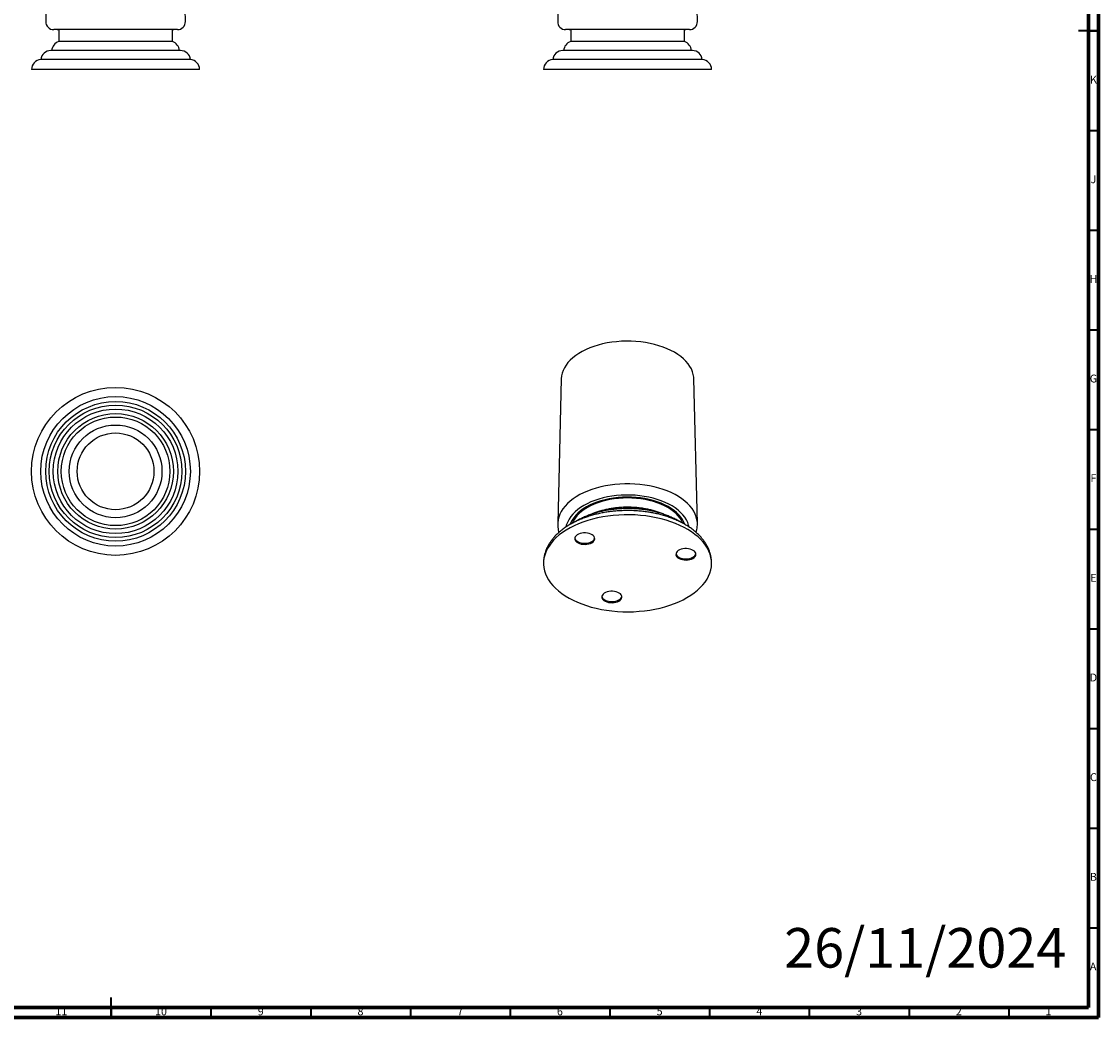
# Model space of a CAD drawing. Units: millimetres. Extents: x 5 to 995, y 5 to 995.
# Drawn here: x 455 to 995, y 5 to 505 of the extents above; entities that cross this region are included whole.
import ezdxf

# ---------------------------------------------------------------- set-up
doc = ezdxf.new("R2010")
doc.units = ezdxf.units.MM
doc.styles.add('SLDTEXTSTYLE0', font='TXT', dxfattribs={"width": 0.75})

msp = doc.modelspace()

# ---------------------------------------------------------------- linework, layer by layer
at = {"color": 5, "linetype": 'Continuous', "lineweight": 70}
for p, q in [((995, 995), (995, 5)), ((990, 990), (990, 10)), ((990, 10), (10, 10)), ((995, 5), (5, 5))]:
    msp.add_line(p, q, dxfattribs=at)
at = {"color": 7, "linetype": 'Continuous', "lineweight": 25}
for p, q in [((468.91, 593.63), (467.13, 504.71)), ((537.18, 504.71), (535.41, 593.63)), ((725.62, 593.63), (723.84, 504.71)), ((793.9, 504.71), (792.12, 593.63)), ((533.18, 500.63), (471.13, 500.63)), ((473.66, 500.56), (473.66, 494.63)), ((530.66, 494.63), (530.66, 500.56)), ((789.9, 500.63), (727.84, 500.63)), ((730.37, 500.56), (730.37, 494.63)), ((787.37, 494.63), (787.37, 500.56)), ((530.66, 494.63), (473.66, 494.63)), ((787.37, 494.63), (730.37, 494.63)), ((534.68, 490.16), (469.63, 490.16)), ((791.39, 490.16), (726.35, 490.16)), ((544.31, 480.63), (460.01, 480.63)), ((539.66, 485.63), (464.66, 485.63)), ((801.02, 480.63), (716.72, 480.63)), ((796.37, 485.63), (721.37, 485.63)), ((725.62, 325.42), (723.84, 252.83)), ((793.89, 252.83), (792.12, 325.42)), ((723.84, 252.89), (723.84, 252.83))]:
    msp.add_line(p, q, dxfattribs=at)
at = {"color": 5, "linetype": 'Continuous', "lineweight": 35}
for p, q in [((995, 500), (985, 500)), ((990, 500), (995, 500)), ((990, 450), (995, 450)), ((990, 400), (995, 400)), ((990, 350), (995, 350)), ((990, 300), (995, 300)), ((990, 250), (995, 250)), ((990, 200), (995, 200)), ((990, 150), (995, 150)), ((990, 100), (995, 100)), ((990, 50), (995, 50)), ((500, 5), (500, 15)), ((500, 10), (500, 5)), ((550, 10), (550, 5)), ((600, 10), (600, 5)), ((650, 10), (650, 5)), ((700, 10), (700, 5)), ((750, 10), (750, 5)), ((800, 10), (800, 5)), ((850, 10), (850, 5)), ((900, 10), (900, 5)), ((950, 10), (950, 5))]:
    msp.add_line(p, q, dxfattribs=at)
at = {"color": 7, "linetype": 'Continuous', "lineweight": 25, "flags": 128}
for points in [[(472.91, 500.63), (473.6, 500.57), (473.66, 500.56)], [(530.66, 500.56), (530.71, 500.57), (531.41, 500.63)], [(729.62, 500.63), (730.31, 500.57), (730.37, 500.56)], [(787.37, 500.56), (787.42, 500.57), (788.12, 500.63)], [(792.12, 325.42), (792.07, 326.23), (791.84, 327.62), (791.44, 329.01), (790.87, 330.37), (790.12, 331.7), (789.21, 333), (788.14, 334.26), (786.91, 335.47), (785.53, 336.62), (784.01, 337.72), (782.35, 338.74), (780.57, 339.69), (778.67, 340.57), (776.67, 341.36), (774.57, 342.07), (772.39, 342.69), (770.14, 343.21), (767.83, 343.64), (765.46, 343.97), (763.07, 344.19), (760.65, 344.32), (758.22, 344.34), (755.8, 344.26), (753.39, 344.08), (751.01, 343.8), (748.67, 343.42), (746.39, 342.94), (744.17, 342.37), (742.03, 341.7), (739.99, 340.95), (738.04, 340.11), (736.2, 339.2), (734.49, 338.2), (732.9, 337.14), (731.45, 336.01), (730.15, 334.83), (729.01, 333.59), (728.02, 332.31), (727.2, 330.99), (726.54, 329.64), (726.06, 328.27), (725.75, 326.88), (725.62, 325.48), (725.62, 325.42)], [(793.89, 252.87), (793.87, 253.31), (793.69, 254.75), (793.33, 256.18), (792.79, 257.59), (792.08, 258.97), (791.2, 260.32), (790.16, 261.63), (788.96, 262.9), (787.6, 264.11), (786.1, 265.27), (784.46, 266.35), (782.69, 267.37), (780.79, 268.32), (778.79, 269.18), (776.68, 269.96), (774.48, 270.65), (772.21, 271.24), (769.86, 271.74), (767.46, 272.15), (765.02, 272.45), (762.54, 272.66), (760.05, 272.76), (757.55, 272.75), (755.05, 272.65), (752.58, 272.44), (750.14, 272.13), (747.74, 271.72), (745.4, 271.21), (743.13, 270.61), (740.93, 269.91), (738.83, 269.13), (736.83, 268.26), (734.95, 267.32), (733.18, 266.29), (731.55, 265.2), (730.05, 264.04), (728.71, 262.83), (727.51, 261.56), (726.48, 260.25), (725.61, 258.89), (724.91, 257.51), (724.38, 256.09), (724.03, 254.67), (723.86, 253.23), (723.84, 252.89)], [(789.72, 251.13), (789.5, 252.08), (789.03, 253.41), (788.4, 254.71), (787.59, 255.99), (786.62, 257.22), (785.49, 258.41), (784.21, 259.55), (782.79, 260.63), (781.22, 261.64), (779.53, 262.58), (777.72, 263.44), (775.8, 264.22), (773.79, 264.92), (771.69, 265.53), (769.52, 266.04), (767.28, 266.46), (765, 266.77), (762.68, 266.99), (760.34, 267.11), (757.99, 267.12), (755.65, 267.03), (753.32, 266.84), (751.03, 266.55), (748.78, 266.15), (746.59, 265.66), (744.47, 265.08), (742.43, 264.41), (740.49, 263.65), (738.65, 262.8), (736.93, 261.88), (735.33, 260.89), (733.87, 259.83), (732.55, 258.7), (731.38, 257.53), (730.37, 256.3), (729.53, 255.04), (728.85, 253.74), (728.34, 252.42), (728.01, 251.11)], [(787.59, 252.41), (787.13, 253.57), (786.46, 254.82), (785.63, 256.04), (784.63, 257.21), (783.48, 258.34), (782.18, 259.41), (780.74, 260.43), (779.17, 261.37), (777.48, 262.24), (775.67, 263.04), (773.76, 263.75), (771.77, 264.37), (769.7, 264.9), (767.56, 265.34), (765.37, 265.68), (763.14, 265.92), (760.88, 266.06), (758.62, 266.1), (756.35, 266.04), (754.1, 265.87), (751.88, 265.61), (749.7, 265.25), (747.57, 264.79), (745.52, 264.24), (743.54, 263.59), (741.65, 262.87), (739.87, 262.05), (738.21, 261.17), (736.66, 260.21), (735.26, 259.18), (733.99, 258.09), (732.87, 256.95), (731.91, 255.77), (731.11, 254.54), (730.48, 253.28), (730.16, 252.44)], [(786.6, 253), (786.58, 253.05), (785.97, 254.3), (785.2, 255.51), (784.26, 256.68), (783.17, 257.81), (781.93, 258.88), (780.54, 259.9), (779.02, 260.85), (777.38, 261.72), (775.62, 262.52), (773.76, 263.24), (771.81, 263.87), (769.77, 264.41), (767.68, 264.86), (765.52, 265.21), (763.33, 265.46), (761.1, 265.62), (758.87, 265.67), (756.63, 265.62), (754.41, 265.46), (752.22, 265.21), (750.06, 264.86), (747.96, 264.41), (745.93, 263.87), (743.98, 263.24), (742.12, 262.52), (740.36, 261.72), (738.72, 260.85), (737.2, 259.9), (735.81, 258.88), (734.57, 257.81), (733.47, 256.68), (732.54, 255.51), (731.76, 254.3), (731.16, 253.05), (731.13, 253)], [(788.67, 215.68), (790.54, 216.83), (792.27, 218.04), (793.87, 219.32), (795.31, 220.66), (796.61, 222.05), (797.74, 223.48), (798.72, 224.95), (799.52, 226.46), (800.16, 227.99), (800.62, 229.54), (800.91, 231.11), (801.02, 232.69), (800.95, 234.26), (800.71, 235.83), (800.29, 237.39), (799.7, 238.93), (798.93, 240.44), (798, 241.92), (796.91, 243.36), (795.65, 244.76), (794.24, 246.11), (792.69, 247.41), (790.99, 248.64), (789.15, 249.81), (787.19, 250.9), (785.11, 251.92), (782.92, 252.87), (780.63, 253.72), (778.25, 254.49), (775.78, 255.17), (773.25, 255.76), (770.65, 256.24), (768.01, 256.64), (765.33, 256.93), (762.62, 257.12), (759.89, 257.21), (757.16, 257.2), (754.44, 257.08), (751.74, 256.86), (749.06, 256.55), (746.43, 256.13), (743.85, 255.62), (741.33, 255.01), (738.89, 254.31), (736.53, 253.52), (734.26, 252.64), (732.1, 251.68), (730.04, 250.64), (728.11, 249.52), (726.31, 248.34), (724.65, 247.09), (723.13, 245.78), (721.76, 244.42), (720.54, 243.01), (719.49, 241.55), (718.6, 240.06), (717.88, 238.54), (717.33, 237), (716.95, 235.44), (716.75, 233.87), (716.73, 232.29), (716.89, 230.72), (717.22, 229.15), (717.72, 227.61), (718.4, 226.08), (719.25, 224.58), (720.26, 223.12), (721.44, 221.7), (722.77, 220.32), (724.25, 219), (725.88, 217.73), (727.65, 216.53), (729.55, 215.4), (731.57, 214.34), (733.71, 213.36), (735.95, 212.46), (738.29, 211.65), (740.71, 210.92), (743.21, 210.29), (745.78, 209.75), (748.4, 209.31), (751.06, 208.97), (753.76, 208.73), (756.48, 208.59), (759.21, 208.55), (761.94, 208.61), (764.65, 208.78), (767.34, 209.05), (770, 209.41), (772.61, 209.88), (775.16, 210.44), (777.64, 211.1), (780.04, 211.84), (782.36, 212.68), (784.57, 213.6), (786.68, 214.6), (788.67, 215.68)], [(740.97, 243.21), (741.58, 243.64), (742.03, 244.12), (742.32, 244.64), (742.43, 245.19), (742.37, 245.73), (742.12, 246.26), (741.7, 246.76), (741.14, 247.2), (740.43, 247.57), (739.62, 247.85), (738.73, 248.04), (737.79, 248.13), (736.84, 248.12), (735.91, 248.01), (735.04, 247.79), (734.25, 247.48), (733.58, 247.09), (733.05, 246.64), (732.67, 246.13), (732.47, 245.6), (732.45, 245.05), (732.61, 244.51), (732.94, 243.99), (733.43, 243.53), (734.07, 243.12), (734.83, 242.79), (735.69, 242.55), (736.61, 242.41), (737.55, 242.37), (738.5, 242.44), (739.4, 242.6), (740.24, 242.87), (740.97, 243.21)], [(732.46, 245.54), (732.61, 245.08), (732.94, 244.57), (733.43, 244.1), (734.07, 243.69), (734.83, 243.36), (735.69, 243.12), (736.61, 242.98), (737.55, 242.94), (738.5, 243.01), (739.4, 243.17), (740.24, 243.44), (740.97, 243.79)], [(791.68, 235.37), (792.29, 235.79), (792.74, 236.28), (793.03, 236.8), (793.15, 237.34), (793.08, 237.89), (792.83, 238.42), (792.42, 238.91), (791.85, 239.35), (791.14, 239.72), (790.33, 240.01), (789.44, 240.2), (788.5, 240.29), (787.55, 240.28), (786.62, 240.16), (785.75, 239.95), (784.96, 239.64), (784.29, 239.25), (783.76, 238.8), (783.38, 238.29), (783.18, 237.75), (783.16, 237.21), (783.32, 236.66), (783.65, 236.15), (784.14, 235.68), (784.78, 235.28), (785.54, 234.95), (786.4, 234.71), (787.32, 234.57), (788.27, 234.53), (789.21, 234.59), (790.11, 234.76), (790.95, 235.02), (791.68, 235.37)], [(783.17, 237.7), (783.32, 237.24), (783.65, 236.72), (784.14, 236.25), (784.78, 235.85), (785.54, 235.52), (786.4, 235.28), (787.32, 235.14), (788.27, 235.1), (789.21, 235.16), (790.11, 235.33), (790.95, 235.59), (791.68, 235.94)], [(754.56, 213.94), (755.16, 214.36), (755.62, 214.84), (755.91, 215.37), (756.02, 215.91), (755.95, 216.46), (755.71, 216.99), (755.29, 217.48), (754.72, 217.92), (754.02, 218.29), (753.21, 218.58), (752.32, 218.77), (751.38, 218.86), (750.43, 218.85), (749.5, 218.73), (748.63, 218.51), (747.84, 218.21), (747.17, 217.82), (746.64, 217.36), (746.26, 216.86), (746.06, 216.32), (746.04, 215.78), (746.19, 215.23), (746.53, 214.72), (747.02, 214.25), (747.66, 213.85), (748.42, 213.52), (749.28, 213.28), (750.19, 213.13), (751.14, 213.1), (752.09, 213.16), (752.99, 213.33), (753.83, 213.59), (754.56, 213.94)], [(746.05, 216.27), (746.19, 215.81), (746.53, 215.29), (747.02, 214.82), (747.66, 214.42), (748.42, 214.09), (749.28, 213.85), (750.19, 213.71), (751.14, 213.67), (752.09, 213.73), (752.99, 213.9), (753.83, 214.16), (754.56, 214.51)]]:
    msp.add_lwpolyline(points, dxfattribs=at)
at = {"color": 7, "linetype": 'Continuous', "lineweight": 25}
for radius in [42.15, 37.5, 35.03, 35.03, 33.25, 31.25, 28.99, 27.25, 23.25, 19.25]:
    msp.add_circle((502.16, 279.02), radius, dxfattribs=at)
for centre, radius, start, end in [((471.13, 504.63), 4, 178.854, 270), ((533.18, 504.63), 4, 270, 1.146), ((727.84, 504.63), 4, 178.854, 270), ((789.9, 504.63), 4, 270, 1.146), ((475.15, 489.86), 5, 107.3687, 176.8814), ((529.16, 489.86), 5, 3.1186, 72.6313), ((731.86, 489.86), 5, 107.3687, 176.8814), ((785.88, 489.86), 5, 3.1186, 72.6313), ((469.63, 485.16), 5, 90, 174.5759), ((534.68, 485.16), 5, 5.4241, 90), ((726.35, 485.16), 5, 90, 174.5759), ((791.39, 485.16), 5, 5.4241, 90), ((465.02, 480.63), 5.01, 94.1543, 180), ((539.29, 480.63), 5.01, 0, 85.8457), ((721.73, 480.63), 5.01, 94.1543, 180), ((796.01, 480.63), 5.01, 0, 85.8457), ((739.84, 246.18), 2.65, 295.2705, 346.0022), ((790.55, 238.34), 2.65, 295.2705, 346.0022), ((753.43, 216.91), 2.65, 295.2705, 346.0022)]:
    msp.add_arc(centre, radius, start, end, dxfattribs=at)
for points, knots in [([(801, 232.87), (801, 233.17), (801.01, 234.02), (800.85, 235.42), (800.54, 237.06), (800.07, 238.68), (799.44, 240.27), (798.66, 241.83), (797.73, 243.36), (796.65, 244.85), (795.42, 246.3), (794.04, 247.7), (792.53, 249.03), (790.88, 250.31), (789.11, 251.51), (787.22, 252.64), (785.22, 253.69), (783.13, 254.66), (780.95, 255.54), (778.68, 256.34), (776.35, 257.04), (773.96, 257.65), (771.51, 258.17), (769.02, 258.6), (766.49, 258.93), (763.93, 259.17), (761.36, 259.31), (758.78, 259.35), (756.2, 259.3), (753.63, 259.15), (751.08, 258.91), (748.55, 258.57), (746.06, 258.14), (743.62, 257.61), (741.23, 257), (738.9, 256.29), (736.64, 255.49), (734.46, 254.6), (732.37, 253.62), (730.37, 252.56), (728.47, 251.42), (726.69, 250.19), (725.03, 248.89), (723.5, 247.51), (722.11, 246.07), (720.87, 244.57), (719.78, 243.02), (718.85, 241.42), (718.09, 239.79), (717.49, 238.14), (717.07, 236.48), (716.84, 235.18), (716.8, 234.45), (716.79, 234.27)], [0, 0, 0, 0, 0.009945, 0.028479, 0.047021, 0.065646, 0.084422, 0.103406, 0.122636, 0.142131, 0.161888, 0.181884, 0.202081, 0.222431, 0.242888, 0.263408, 0.283956, 0.3045, 0.325024, 0.34552, 0.365984, 0.386415, 0.406817, 0.427191, 0.447543, 0.467877, 0.4882, 0.508516, 0.528832, 0.549153, 0.569483, 0.589829, 0.610196, 0.63059, 0.651017, 0.671482, 0.691989, 0.71254, 0.733136, 0.753774, 0.774444, 0.795131, 0.815801, 0.836417, 0.85693, 0.877287, 0.897432, 0.91732, 0.936924, 0.956238, 0.975283, 0.994102, 1, 1, 1, 1]), ([(785.2, 253.68), (785.15, 253.71), (784.53, 254.12), (783.23, 254.83), (781.31, 255.79), (779.28, 256.66), (777.16, 257.45), (774.98, 258.14), (772.73, 258.74), (770.43, 259.25), (768.08, 259.67), (765.69, 259.99), (763.28, 260.21), (760.86, 260.34), (758.42, 260.37), (755.99, 260.3), (753.57, 260.14), (751.16, 259.88), (748.79, 259.53), (746.46, 259.08), (744.18, 258.54), (741.95, 257.9), (739.79, 257.17), (737.7, 256.35), (735.7, 255.44), (733.99, 254.56), (732.99, 253.95), (732.58, 253.7)], [0, 0, 0, 0, 0.003419, 0.045691, 0.08801, 0.130306, 0.172546, 0.214713, 0.256802, 0.298817, 0.340764, 0.382656, 0.424505, 0.466325, 0.508132, 0.549939, 0.591761, 0.63361, 0.675503, 0.717454, 0.759479, 0.801592, 0.843805, 0.886126, 0.928557, 0.971093, 1, 1, 1, 1]), ([(777.07, 257.46), (776.77, 257.59), (775.84, 258), (774.21, 258.59), (772.18, 259.23), (770.09, 259.77), (767.94, 260.21), (765.76, 260.56), (763.54, 260.81), (761.3, 260.97), (759.05, 261.02), (756.8, 260.98), (754.56, 260.85), (752.34, 260.61), (750.15, 260.28), (748, 259.85), (745.9, 259.33), (743.86, 258.7), (742.05, 258.07), (740.98, 257.6), (740.52, 257.4)], [0, 0, 0, 0, 0.028231, 0.086709, 0.145069, 0.203299, 0.261403, 0.319397, 0.377304, 0.435148, 0.492959, 0.550765, 0.608592, 0.666466, 0.724417, 0.782474, 0.840668, 0.899025, 0.957565, 1, 1, 1, 1]), ([(723.86, 252.9), (723.85, 252.75), (723.81, 252.1), (723.91, 250.95), (724.1, 249.57), (724.35, 248.71), (724.46, 248.34)], [0, 0, 0, 0, 0.097231, 0.424425, 0.751226, 1, 1, 1, 1]), ([(793.29, 248.33), (793.42, 248.82), (793.69, 249.81), (793.86, 251.32), (793.93, 252.35), (793.89, 252.87), (793.89, 252.88)], [0, 0, 0, 0, 0.3284649, 0.6605119, 0.9896398, 1, 1, 1, 1]), ([(716.78, 234.17), (716.75, 233.82), (716.71, 233.38), (716.73, 232.95), (716.73, 232.85)], [0, 0, 0, 0, 0.787826, 1, 1, 1, 1])]:
    msp.add_open_spline(points, degree=3, knots=knots, dxfattribs=at)

# ---------------------------------------------------------------- texts
at = {"color": 7, "linetype": 'Continuous', "lineweight": 0, "style": 'SLDTEXTSTYLE0'}
for s, insert, char_height, attachment_point in [('K', (992.49, 477.56), 3.97, 2), ('J', (992.47, 427.56), 3.97, 2), ('H', (992.49, 377.56), 3.97, 2), ('G', (992.49, 327.56), 3.97, 2), ('F', (992.46, 277.56), 3.97, 2), ('E', (992.51, 227.56), 3.97, 2), ('D', (992.45, 177.56), 3.97, 2), ('C', (992.46, 127.56), 3.97, 2), ('B', (992.47, 77.56), 3.97, 2), ('26/11/2024', (837.41, 49.86), 19.844, 1), ('A', (992.34, 32.56), 3.97, 2), ('11', (474.92, 10.06), 3.969, 2), ('10', (524.92, 10.06), 3.969, 2), ('9', (574.96, 10.06), 3.97, 2), ('8', (624.96, 10.06), 3.97, 2), ('7', (674.96, 10.06), 3.97, 2), ('6', (724.96, 10.06), 3.97, 2), ('5', (774.96, 10.06), 3.97, 2), ('4', (824.96, 10.06), 3.97, 2), ('3', (874.96, 10.06), 3.97, 2), ('2', (924.96, 10.06), 3.97, 2), ('1', (969.96, 10.06), 3.97, 2)]:
    msp.add_mtext(s, dxfattribs=dict(at, insert=insert, char_height=char_height, attachment_point=attachment_point))

doc.saveas('drawing.dxf')
